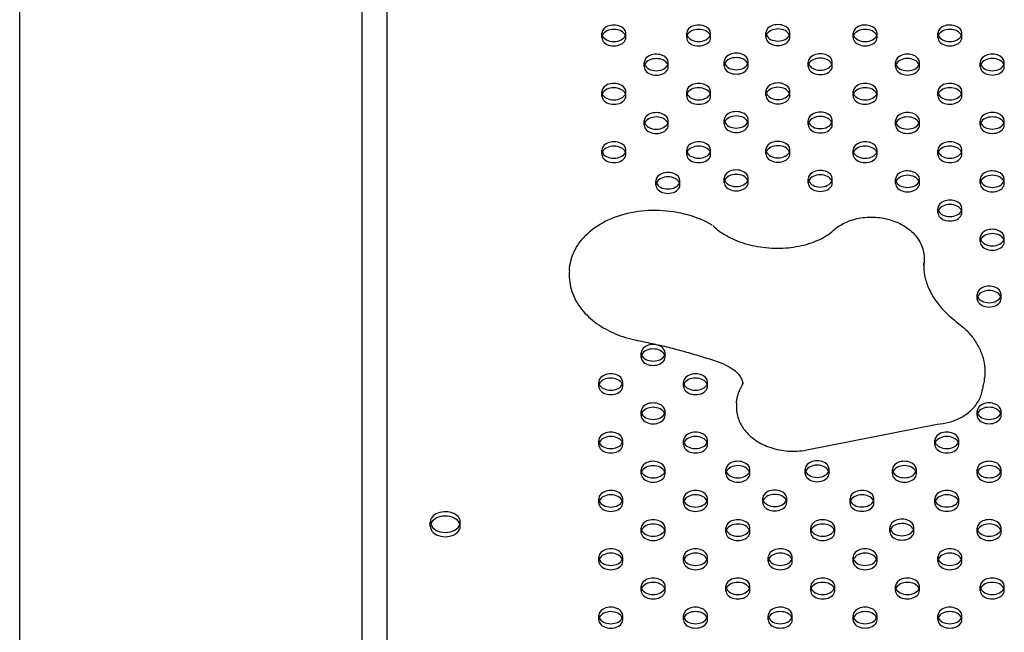
# Model space of a CAD drawing. Units: millimetres. Extents: x 3531.42 to 3536.98, y 895.19 to 901.98.
# Drawn here: x 3532.93 to 3533.26, y 897.17 to 897.38 of the extents above; entities that cross this region are included whole.
import ezdxf

# ---------------------------------------------------------------- set-up
doc = ezdxf.new("R2010")
doc.units = ezdxf.units.MM
doc.layers.add('SUP-HID', color=7, linetype='Continuous')
doc.layers.add('SUP-VIS', color=7, linetype='Continuous')

msp = doc.modelspace()

# ---------------------------------------------------------------- linework, layer by layer
at = {"layer": 'SUP-HID'}
for p, q in [((3533.17694, 897.37251), (3533.17694, 897.37396)), ((3533.18494, 897.37251), (3533.18494, 897.37396)), ((3533.12221, 897.37236), (3533.12221, 897.37381)), ((3533.13021, 897.37236), (3533.13021, 897.37381)), ((3533.1505, 897.37236), (3533.1505, 897.37381)), ((3533.1585, 897.37236), (3533.1585, 897.37381)), ((3533.20604, 897.37237), (3533.20604, 897.37382)), ((3533.21404, 897.37237), (3533.21404, 897.37382)), ((3533.23432, 897.37237), (3533.23432, 897.37382)), ((3533.24232, 897.37237), (3533.24232, 897.37382)), ((3533.13636, 897.36262), (3533.13636, 897.36407)), ((3533.14436, 897.36262), (3533.14436, 897.36407)), ((3533.16304, 897.36296), (3533.16304, 897.36441)), ((3533.17104, 897.36296), (3533.17104, 897.36441)), ((3533.19108, 897.36278), (3533.19108, 897.36423)), ((3533.19908, 897.36278), (3533.19908, 897.36423)), ((3533.22018, 897.36264), (3533.22018, 897.36409)), ((3533.22818, 897.36264), (3533.22818, 897.36409)), ((3533.24847, 897.36264), (3533.24847, 897.36409)), ((3533.25647, 897.36264), (3533.25647, 897.36409)), ((3533.12221, 897.35289), (3533.12221, 897.35434)), ((3533.13021, 897.35289), (3533.13021, 897.35434)), ((3533.1505, 897.35289), (3533.1505, 897.35434)), ((3533.1585, 897.35289), (3533.1585, 897.35434)), ((3533.17694, 897.35304), (3533.17694, 897.35449)), ((3533.18494, 897.35304), (3533.18494, 897.35449)), ((3533.20604, 897.3529), (3533.20604, 897.35435)), ((3533.21404, 897.3529), (3533.21404, 897.35435)), ((3533.23432, 897.3529), (3533.23432, 897.35435)), ((3533.24232, 897.3529), (3533.24232, 897.35435)), ((3533.13636, 897.34315), (3533.13636, 897.3446)), ((3533.14436, 897.34315), (3533.14436, 897.3446)), ((3533.16304, 897.34349), (3533.16304, 897.34494)), ((3533.17104, 897.34349), (3533.17104, 897.34494)), ((3533.19108, 897.34331), (3533.19108, 897.34476)), ((3533.19908, 897.34331), (3533.19908, 897.34476)), ((3533.22018, 897.34317), (3533.22018, 897.34462)), ((3533.22818, 897.34317), (3533.22818, 897.34462)), ((3533.24847, 897.34317), (3533.24847, 897.34462)), ((3533.25647, 897.34317), (3533.25647, 897.34462)), ((3533.12222, 897.33342), (3533.12222, 897.33487)), ((3533.13022, 897.33342), (3533.13022, 897.33487)), ((3533.1505, 897.33342), (3533.1505, 897.33487)), ((3533.1585, 897.33342), (3533.1585, 897.33487)), ((3533.17694, 897.33357), (3533.17694, 897.33502)), ((3533.18494, 897.33357), (3533.18494, 897.33502)), ((3533.20604, 897.33343), (3533.20604, 897.33488)), ((3533.21404, 897.33343), (3533.21404, 897.33488)), ((3533.23433, 897.33343), (3533.23433, 897.33488)), ((3533.24233, 897.33343), (3533.24233, 897.33488)), ((3533.14025, 897.32318), (3533.14025, 897.32463)), ((3533.14825, 897.32318), (3533.14825, 897.32463)), ((3533.16304, 897.32401), (3533.16304, 897.32547)), ((3533.17104, 897.32401), (3533.17104, 897.32547)), ((3533.19108, 897.32384), (3533.19108, 897.32529)), ((3533.19908, 897.32384), (3533.19908, 897.32529)), ((3533.22019, 897.32369), (3533.22019, 897.32515)), ((3533.22819, 897.32369), (3533.22819, 897.32515)), ((3533.24847, 897.3237), (3533.24847, 897.32515)), ((3533.25647, 897.3237), (3533.25647, 897.32515)), ((3533.23433, 897.31396), (3533.23433, 897.31541)), ((3533.24233, 897.31396), (3533.24233, 897.31541)), ((3533.24847, 897.30423), (3533.24847, 897.30568)), ((3533.25647, 897.30423), (3533.25647, 897.30568)), ((3533.22966, 897.29704), (3533.22962, 897.29634)), ((3533.24741, 897.28526), (3533.24741, 897.28671)), ((3533.25541, 897.28526), (3533.25541, 897.28671)), ((3533.13531, 897.26578), (3533.13531, 897.26723)), ((3533.14331, 897.26578), (3533.14331, 897.26723)), ((3533.12117, 897.25604), (3533.12117, 897.25749)), ((3533.12917, 897.25604), (3533.12917, 897.25749)), ((3533.14945, 897.25604), (3533.14945, 897.25749)), ((3533.15745, 897.25604), (3533.15745, 897.25749)), ((3533.16924, 897.25744), (3533.1692, 897.25674)), ((3533.24932, 897.25629), (3533.24928, 897.25559)), ((3533.13531, 897.24631), (3533.13531, 897.24776)), ((3533.14331, 897.24631), (3533.14331, 897.24776)), ((3533.24742, 897.24632), (3533.24742, 897.24777)), ((3533.25542, 897.24632), (3533.25542, 897.24777)), ((3533.23409, 897.2434), (3533.23411, 897.2434)), ((3533.12117, 897.23657), (3533.12117, 897.23802)), ((3533.12917, 897.23657), (3533.12917, 897.23802)), ((3533.14945, 897.23657), (3533.14945, 897.23802)), ((3533.15745, 897.23657), (3533.15745, 897.23802)), ((3533.23328, 897.23658), (3533.23328, 897.23804)), ((3533.24128, 897.23658), (3533.24128, 897.23804)), ((3533.13531, 897.22683), (3533.13531, 897.22828)), ((3533.14331, 897.22683), (3533.14331, 897.22828)), ((3533.16359, 897.22684), (3533.16359, 897.22829)), ((3533.17159, 897.22684), (3533.17159, 897.22829)), ((3533.19003, 897.22699), (3533.19003, 897.22844)), ((3533.19803, 897.22699), (3533.19803, 897.22844)), ((3533.21914, 897.22685), (3533.21914, 897.2283)), ((3533.22714, 897.22685), (3533.22714, 897.2283)), ((3533.24742, 897.22685), (3533.24742, 897.2283)), ((3533.25542, 897.22685), (3533.25542, 897.2283)), ((3533.12117, 897.2171), (3533.12117, 897.21855)), ((3533.12917, 897.2171), (3533.12917, 897.21855)), ((3533.14945, 897.2171), (3533.14945, 897.21855)), ((3533.15745, 897.2171), (3533.15745, 897.21855)), ((3533.17589, 897.21725), (3533.17589, 897.2187)), ((3533.18389, 897.21725), (3533.18389, 897.2187)), ((3533.20499, 897.21711), (3533.20499, 897.21856)), ((3533.21299, 897.21711), (3533.21299, 897.21856)), ((3533.23328, 897.21711), (3533.23328, 897.21856)), ((3533.24128, 897.21711), (3533.24128, 897.21856)), ((3533.06497, 897.20934), (3533.06497, 897.21079)), ((3533.07497, 897.20934), (3533.07497, 897.21079)), ((3533.13531, 897.20736), (3533.13531, 897.20881)), ((3533.14331, 897.20736), (3533.14331, 897.20881)), ((3533.1636, 897.20736), (3533.1636, 897.20881)), ((3533.1716, 897.20736), (3533.1716, 897.20881)), ((3533.19188, 897.20737), (3533.19188, 897.20882)), ((3533.19988, 897.20737), (3533.19988, 897.20882)), ((3533.21832, 897.20752), (3533.21832, 897.20897)), ((3533.22632, 897.20752), (3533.22632, 897.20897)), ((3533.24742, 897.20738), (3533.24742, 897.20883)), ((3533.25542, 897.20738), (3533.25542, 897.20883)), ((3533.12117, 897.19763), (3533.12117, 897.19908)), ((3533.12917, 897.19763), (3533.12917, 897.19908)), ((3533.14946, 897.19763), (3533.14946, 897.19908)), ((3533.15746, 897.19763), (3533.15746, 897.19908)), ((3533.17774, 897.19763), (3533.17774, 897.19908)), ((3533.18574, 897.19763), (3533.18574, 897.19908)), ((3533.20602, 897.19763), (3533.20602, 897.19908)), ((3533.21402, 897.19763), (3533.21402, 897.19908)), ((3533.23431, 897.19763), (3533.23431, 897.19908)), ((3533.24231, 897.19763), (3533.24231, 897.19908)), ((3533.13532, 897.18789), (3533.13532, 897.18934)), ((3533.14332, 897.18789), (3533.14332, 897.18934)), ((3533.1636, 897.18789), (3533.1636, 897.18934)), ((3533.1716, 897.18789), (3533.1716, 897.18934)), ((3533.19188, 897.18789), (3533.19188, 897.18935)), ((3533.19988, 897.18789), (3533.19988, 897.18935)), ((3533.22017, 897.1879), (3533.22017, 897.18935)), ((3533.22817, 897.1879), (3533.22817, 897.18935)), ((3533.24845, 897.1879), (3533.24845, 897.18935)), ((3533.25645, 897.1879), (3533.25645, 897.18935)), ((3533.12117, 897.17815), (3533.12117, 897.17961)), ((3533.12917, 897.17815), (3533.12917, 897.17961)), ((3533.14946, 897.17816), (3533.14946, 897.17961)), ((3533.15746, 897.17816), (3533.15746, 897.17961)), ((3533.17774, 897.17816), (3533.17774, 897.17961)), ((3533.18574, 897.17816), (3533.18574, 897.17961)), ((3533.20603, 897.17816), (3533.20603, 897.17961)), ((3533.21403, 897.17816), (3533.21403, 897.17961)), ((3533.23431, 897.17816), (3533.23431, 897.17961)), ((3533.24231, 897.17816), (3533.24231, 897.17961))]:
    msp.add_line(p, q, dxfattribs=at)
for centre, major_axis, start_param, end_param in [((3533.12621, 897.37381), (0.004, 0), 0, 3.408139), ((3533.1545, 897.37381), (0.004, 0), 0, 3.408139), ((3533.18094, 897.37396), (0.004, 0), 0, 3.408139), ((3533.18094, 897.37396), (0.004, 0), -0.266547, 0), ((3533.21004, 897.37382), (0.004, 0), 0, 3.408139), ((3533.23832, 897.37382), (0.004, 0), 0, 3.408139), ((3533.12621, 897.37381), (0.004, 0), -0.266547, 0), ((3533.1545, 897.37381), (0.004, 0), -0.266547, 0), ((3533.21004, 897.37382), (0.004, 0), -0.266547, 0), ((3533.23832, 897.37382), (0.004, 0), -0.266547, 0), ((3533.16704, 897.36441), (0.004, 0), 0, 3.408139), ((3533.14036, 897.36407), (0.004, 0), 0, 3.408139), ((3533.14036, 897.36407), (0.004, 0), -0.266547, 0), ((3533.16704, 897.36441), (0.004, 0), -0.266547, 0), ((3533.19508, 897.36423), (0.004, 0), 0, 3.408139), ((3533.19508, 897.36423), (0.004, 0), -0.266547, 0), ((3533.22418, 897.36409), (0.004, 0), 0, 3.408139), ((3533.22418, 897.36409), (0.004, 0), -0.266547, 0), ((3533.25247, 897.36409), (0.004, 0), 0, 3.408139), ((3533.25247, 897.36409), (0.004, 0), -0.266547, 0), ((3533.18094, 897.35449), (0.004, 0), 0, 3.408139), ((3533.12621, 897.35434), (0.004, 0), 0, 3.408139), ((3533.12621, 897.35434), (0.004, 0), -0.266547, 0), ((3533.1545, 897.35434), (0.004, 0), 0, 3.408139), ((3533.1545, 897.35434), (0.004, 0), -0.266547, 0), ((3533.18094, 897.35449), (0.004, 0), -0.266547, 0), ((3533.21004, 897.35435), (0.004, 0), 0, 3.408139), ((3533.21004, 897.35435), (0.004, 0), -0.266547, 0), ((3533.23832, 897.35435), (0.004, 0), 0, 3.408139), ((3533.23832, 897.35435), (0.004, 0), -0.266547, 0), ((3533.16704, 897.34494), (0.004, 0), 0, 3.408139), ((3533.19508, 897.34476), (0.004, 0), 0, 3.408139), ((3533.22418, 897.34462), (0.004, 0), 0, 3.408139), ((3533.25247, 897.34462), (0.004, 0), 0, 3.408139), ((3533.14036, 897.3446), (0.004, 0), 0, 3.408139), ((3533.14036, 897.3446), (0.004, 0), -0.266547, 0), ((3533.16704, 897.34494), (0.004, 0), -0.266547, 0), ((3533.19508, 897.34476), (0.004, 0), -0.266547, 0), ((3533.22418, 897.34462), (0.004, 0), -0.266547, 0), ((3533.25247, 897.34462), (0.004, 0), -0.266547, 0), ((3533.12622, 897.33487), (0.004, 0), 0, 3.408139), ((3533.1545, 897.33487), (0.004, 0), 0, 3.408139), ((3533.18094, 897.33502), (0.004, 0), 0, 3.408139), ((3533.21004, 897.33488), (0.004, 0), 0, 3.408139), ((3533.23833, 897.33488), (0.004, 0), 0, 3.408139), ((3533.12622, 897.33487), (0.004, 0), -0.266547, 0), ((3533.1545, 897.33487), (0.004, 0), -0.266547, 0), ((3533.18094, 897.33502), (0.004, 0), -0.266547, 0), ((3533.21004, 897.33488), (0.004, 0), -0.266547, 0), ((3533.23833, 897.33488), (0.004, 0), -0.266547, 0), ((3533.16704, 897.32547), (0.004, 0), 0, 3.408139), ((3533.19508, 897.32529), (0.004, 0), 0, 3.408139), ((3533.22419, 897.32515), (0.004, 0), 0, 3.408139), ((3533.25247, 897.32515), (0.004, 0), 0, 3.408139), ((3533.14425, 897.32463), (0.004, 0), 0, 3.408139), ((3533.14425, 897.32463), (0.004, 0), -0.266547, 0), ((3533.16704, 897.32547), (0.004, 0), -0.266547, 0), ((3533.19508, 897.32529), (0.004, 0), -0.266547, 0), ((3533.22419, 897.32515), (0.004, 0), -0.266547, 0), ((3533.25247, 897.32515), (0.004, 0), -0.266547, 0), ((3533.23833, 897.31541), (0.004, 0), 0, 3.408139), ((3533.23833, 897.31541), (0.004, 0), -0.266547, 0), ((3533.25247, 897.30568), (0.004, 0), 0, 3.408139), ((3533.25247, 897.30568), (0.004, 0), -0.266547, 0), ((3533.25141, 897.28671), (0.004, 0), 0, 3.408139), ((3533.25141, 897.28671), (0.004, 0), -0.266547, 0), ((3533.13931, 897.26723), (0.004, 0), 0, 3.408139), ((3533.13931, 897.26723), (0.004, 0), -0.266547, 0), ((3533.12517, 897.25749), (0.004, 0), 0, 3.408139), ((3533.15345, 897.25749), (0.004, 0), 0, 3.408139), ((3533.12517, 897.25749), (0.004, 0), -0.266547, 0), ((3533.15345, 897.25749), (0.004, 0), -0.266547, 0), ((3533.13931, 897.24776), (0.004, 0), 0, 3.408139), ((3533.25142, 897.24777), (0.004, 0), 0, 3.408139), ((3533.13931, 897.24776), (0.004, 0), -0.266547, 0), ((3533.25142, 897.24777), (0.004, 0), -0.266547, 0), ((3533.12517, 897.23802), (0.004, 0), 0, 3.408139), ((3533.15345, 897.23802), (0.004, 0), 0, 3.408139), ((3533.23728, 897.23804), (0.004, 0), 0, 3.408139), ((3533.12517, 897.23802), (0.004, 0), -0.266547, 0), ((3533.15345, 897.23802), (0.004, 0), -0.266547, 0), ((3533.23728, 897.23804), (0.004, 0), -0.266547, 0), ((3533.13931, 897.22828), (0.004, 0), 0, 3.408139), ((3533.16759, 897.22829), (0.004, 0), 0, 3.408139), ((3533.19403, 897.22844), (0.004, 0), 0, 3.408139), ((3533.22314, 897.2283), (0.004, 0), 0, 3.408139), ((3533.25142, 897.2283), (0.004, 0), 0, 3.408139), ((3533.13931, 897.22828), (0.004, 0), -0.266547, 0), ((3533.16759, 897.22829), (0.004, 0), -0.266547, 0), ((3533.19403, 897.22844), (0.004, 0), -0.266547, 0), ((3533.22314, 897.2283), (0.004, 0), -0.266547, 0), ((3533.25142, 897.2283), (0.004, 0), -0.266547, 0), ((3533.12517, 897.21855), (0.004, 0), 0, 3.408139), ((3533.15345, 897.21855), (0.004, 0), 0, 3.408139), ((3533.17989, 897.2187), (0.004, 0), 0, 3.408139), ((3533.20899, 897.21856), (0.004, 0), 0, 3.408139), ((3533.23728, 897.21856), (0.004, 0), 0, 3.408139), ((3533.12517, 897.21855), (0.004, 0), -0.266547, 0), ((3533.15345, 897.21855), (0.004, 0), -0.266547, 0), ((3533.17989, 897.2187), (0.004, 0), -0.266547, 0), ((3533.20899, 897.21856), (0.004, 0), -0.266547, 0), ((3533.23728, 897.21856), (0.004, 0), -0.266547, 0), ((3533.06997, 897.21079), (0.005, 0), 0, 3.353905), ((3533.06997, 897.21079), (0.005, 0), -0.212313, 0), ((3533.13931, 897.20881), (0.004, 0), 0, 3.408139), ((3533.1676, 897.20881), (0.004, 0), 0, 3.408139), ((3533.19588, 897.20882), (0.004, 0), 0, 3.408139), ((3533.22232, 897.20897), (0.004, 0), 0, 3.408139), ((3533.25142, 897.20883), (0.004, 0), 0, 3.408139), ((3533.13931, 897.20881), (0.004, 0), -0.266547, 0), ((3533.1676, 897.20881), (0.004, 0), -0.266547, 0), ((3533.19588, 897.20882), (0.004, 0), -0.266547, 0), ((3533.22232, 897.20897), (0.004, 0), -0.266547, 0), ((3533.25142, 897.20883), (0.004, 0), -0.266547, 0), ((3533.12517, 897.19908), (0.004, 0), 0, 3.408139), ((3533.15346, 897.19908), (0.004, 0), 0, 3.408139), ((3533.18174, 897.19908), (0.004, 0), 0, 3.408139), ((3533.21002, 897.19908), (0.004, 0), 0, 3.408139), ((3533.23831, 897.19908), (0.004, 0), 0, 3.408139), ((3533.12517, 897.19908), (0.004, 0), -0.266547, 0), ((3533.15346, 897.19908), (0.004, 0), -0.266547, 0), ((3533.18174, 897.19908), (0.004, 0), -0.266547, 0), ((3533.21002, 897.19908), (0.004, 0), -0.266547, 0), ((3533.23831, 897.19908), (0.004, 0), -0.266547, 0), ((3533.13932, 897.18934), (0.004, 0), 0, 3.408139), ((3533.1676, 897.18934), (0.004, 0), 0, 3.408139), ((3533.19588, 897.18935), (0.004, 0), 0, 3.408139), ((3533.22417, 897.18935), (0.004, 0), 0, 3.408139), ((3533.25245, 897.18935), (0.004, 0), 0, 3.408139), ((3533.13932, 897.18934), (0.004, 0), -0.266547, 0), ((3533.1676, 897.18934), (0.004, 0), -0.266547, 0), ((3533.19588, 897.18935), (0.004, 0), -0.266547, 0), ((3533.22417, 897.18935), (0.004, 0), -0.266547, 0), ((3533.25245, 897.18935), (0.004, 0), -0.266547, 0), ((3533.12517, 897.17961), (0.004, 0), 0, 3.408139), ((3533.15346, 897.17961), (0.004, 0), 0, 3.408139), ((3533.18174, 897.17961), (0.004, 0), 0, 3.408139), ((3533.21003, 897.17961), (0.004, 0), 0, 3.408139), ((3533.23831, 897.17961), (0.004, 0), 0, 3.408139), ((3533.12517, 897.17961), (0.004, 0), -0.266547, 0), ((3533.15346, 897.17961), (0.004, 0), -0.266547, 0), ((3533.18174, 897.17961), (0.004, 0), -0.266547, 0), ((3533.21003, 897.17961), (0.004, 0), -0.266547, 0), ((3533.23831, 897.17961), (0.004, 0), -0.266547, 0)]:
    msp.add_ellipse(centre, major_axis=major_axis, ratio=0.688414, start_param=start_param, end_param=end_param, dxfattribs=at)
for points in [[(3533.22966, 897.29704), (3533.22965, 897.29692), (3533.22964, 897.2968), (3533.22964, 897.29669)], [(3533.24911, 897.25468), (3533.24917, 897.25488), (3533.24922, 897.25509), (3533.24925, 897.2553)], [(3533.2492, 897.25497), (3533.24922, 897.25508), (3533.24923, 897.25519), (3533.24925, 897.2553)]]:
    msp.add_open_spline(points, degree=3, dxfattribs=at)
msp.add_open_spline([(3533.1692, 897.25709), (3533.16921, 897.25711), (3533.16921, 897.25713), (3533.16923, 897.25724), (3533.16924, 897.25734), (3533.16924, 897.25744)], degree=3, knots=[3.5190016, 3.5190016, 3.5190016, 3.5190016, 3.53130135, 3.53130135, 3.59545719, 3.59545719, 3.59545719, 3.59545719], dxfattribs=at)
at = {"layer": 'SUP-VIS'}
for p, q in [((3533.05047, 897.84612), (3533.05047, 896.95119)), ((3532.92797, 897.02706), (3532.92797, 897.7693)), ((3533.04227, 897.02706), (3533.04227, 897.7693)), ((3533.22973, 897.29798), (3533.22969, 897.29729)), ((3533.11138, 897.29474), (3533.11134, 897.29404)), ((3533.24998, 897.25979), (3533.24994, 897.25909)), ((3533.16713, 897.25054), (3533.16709, 897.24984)), ((3533.19061, 897.23486), (3533.23409, 897.2434))]:
    msp.add_line(p, q, dxfattribs=at)
at = {"layer": 'SUP-VIS', "extrusion": (2.29259e-16, -5.53774e-32, -1)}
for centre, major_axis in [((3533.12621, 897.37236), (-0.004, 0)), ((3533.1545, 897.37236), (-0.004, 0)), ((3533.18094, 897.37251), (-0.004, 0)), ((3533.21004, 897.37237), (-0.004, 0)), ((3533.23832, 897.37237), (-0.004, 0)), ((3533.14036, 897.36262), (-0.004, 0)), ((3533.16704, 897.36296), (-0.004, 0)), ((3533.19508, 897.36278), (-0.004, 0)), ((3533.22418, 897.36264), (-0.004, 0)), ((3533.25247, 897.36264), (-0.004, 0)), ((3533.12621, 897.35289), (-0.004, 0)), ((3533.1545, 897.35289), (-0.004, 0)), ((3533.18094, 897.35304), (-0.004, 0)), ((3533.21004, 897.3529), (-0.004, 0)), ((3533.23832, 897.3529), (-0.004, 0)), ((3533.14036, 897.34315), (-0.004, 0)), ((3533.16704, 897.34349), (-0.004, 0)), ((3533.19508, 897.34331), (-0.004, 0)), ((3533.22418, 897.34317), (-0.004, 0)), ((3533.25247, 897.34317), (-0.004, 0)), ((3533.12622, 897.33342), (-0.004, 0)), ((3533.1545, 897.33342), (-0.004, 0)), ((3533.18094, 897.33357), (-0.004, 0)), ((3533.21004, 897.33343), (-0.004, 0)), ((3533.23833, 897.33343), (-0.004, 0)), ((3533.14425, 897.32318), (-0.004, 0)), ((3533.16704, 897.32401), (-0.004, 0)), ((3533.19508, 897.32384), (-0.004, 0)), ((3533.22419, 897.32369), (-0.004, 0)), ((3533.25247, 897.3237), (-0.004, 0)), ((3533.23833, 897.31396), (-0.004, 0)), ((3533.25247, 897.30423), (-0.004, 0)), ((3533.25141, 897.28526), (-0.004, 0)), ((3533.13931, 897.26578), (-0.004, 0)), ((3533.12517, 897.25604), (-0.004, 0)), ((3533.15345, 897.25604), (-0.004, 0)), ((3533.13931, 897.24631), (-0.004, 0)), ((3533.25142, 897.24632), (-0.004, 0)), ((3533.12517, 897.23657), (-0.004, 0)), ((3533.15345, 897.23657), (-0.004, 0)), ((3533.23728, 897.23658), (-0.004, 0)), ((3533.13931, 897.22683), (-0.004, 0)), ((3533.16759, 897.22684), (-0.004, 0)), ((3533.19403, 897.22699), (-0.004, 0)), ((3533.22314, 897.22685), (-0.004, 0)), ((3533.25142, 897.22685), (-0.004, 0)), ((3533.12517, 897.2171), (-0.004, 0)), ((3533.15345, 897.2171), (-0.004, 0)), ((3533.17989, 897.21725), (-0.004, 0)), ((3533.20899, 897.21711), (-0.004, 0)), ((3533.23728, 897.21711), (-0.004, 0)), ((3533.06997, 897.20934), (-0.005, 0)), ((3533.13931, 897.20736), (-0.004, 0)), ((3533.1676, 897.20736), (-0.004, 0)), ((3533.19588, 897.20737), (-0.004, 0)), ((3533.22232, 897.20752), (-0.004, 0)), ((3533.25142, 897.20738), (-0.004, 0)), ((3533.12517, 897.19763), (-0.004, 0)), ((3533.15346, 897.19763), (-0.004, 0)), ((3533.18174, 897.19763), (-0.004, 0)), ((3533.21002, 897.19763), (-0.004, 0)), ((3533.23831, 897.19763), (-0.004, 0)), ((3533.13932, 897.18789), (-0.004, 0)), ((3533.1676, 897.18789), (-0.004, 0)), ((3533.19588, 897.18789), (-0.004, 0)), ((3533.22417, 897.1879), (-0.004, 0)), ((3533.25245, 897.1879), (-0.004, 0)), ((3533.12517, 897.17815), (-0.004, 0)), ((3533.15346, 897.17816), (-0.004, 0)), ((3533.18174, 897.17816), (-0.004, 0)), ((3533.21003, 897.17816), (-0.004, 0)), ((3533.23831, 897.17816), (-0.004, 0))]:
    msp.add_ellipse(centre, major_axis=major_axis, ratio=0.688414, start_param=-3.141592653589794, end_param=3.141592653589793, dxfattribs=at)
at = {"layer": 'SUP-VIS'}
for centre, major_axis, start_param, end_param in [((3533.12621, 897.37381), (-0.004, 0), 0.266547, 2.875046), ((3533.1545, 897.37381), (-0.004, 0), 0.266547, 2.875046), ((3533.18094, 897.37396), (-0.004, 0), 0.266547, 2.875046), ((3533.21004, 897.37382), (-0.004, 0), 0.266547, 2.875046), ((3533.23832, 897.37382), (-0.004, 0), 0.266547, 2.875046), ((3533.14036, 897.36407), (-0.004, 0), 0.266547, 2.875046), ((3533.16704, 897.36441), (-0.004, 0), 0.266547, 2.875046), ((3533.19508, 897.36423), (-0.004, 0), 0.266547, 2.875046), ((3533.22418, 897.36409), (-0.004, 0), 0.266547, 2.875046), ((3533.25247, 897.36409), (-0.004, 0), 0.266547, 2.875046), ((3533.12621, 897.35434), (-0.004, 0), 0.266547, 2.875046), ((3533.1545, 897.35434), (-0.004, 0), 0.266547, 2.875046), ((3533.18094, 897.35449), (-0.004, 0), 0.266547, 2.875046), ((3533.21004, 897.35435), (-0.004, 0), 0.266547, 2.875046), ((3533.23832, 897.35435), (-0.004, 0), 0.266547, 2.875046), ((3533.14036, 897.3446), (-0.004, 0), 0.266547, 2.875046), ((3533.16704, 897.34494), (-0.004, 0), 0.266547, 2.875046), ((3533.19508, 897.34476), (-0.004, 0), 0.266547, 2.875046), ((3533.22418, 897.34462), (-0.004, 0), 0.266547, 2.875046), ((3533.25247, 897.34462), (-0.004, 0), 0.266547, 2.875046), ((3533.12622, 897.33487), (-0.004, 0), 0.266547, 2.875046), ((3533.1545, 897.33487), (-0.004, 0), 0.266547, 2.875046), ((3533.18094, 897.33502), (-0.004, 0), 0.266547, 2.875046), ((3533.21004, 897.33488), (-0.004, 0), 0.266547, 2.875046), ((3533.23833, 897.33488), (-0.004, 0), 0.266547, 2.875046), ((3533.16704, 897.32547), (-0.004, 0), 0.266547, 2.875046), ((3533.14425, 897.32463), (-0.004, 0), 0.266547, 2.875046), ((3533.19508, 897.32529), (-0.004, 0), 0.266547, 2.875046), ((3533.22419, 897.32515), (-0.004, 0), 0.266547, 2.875046), ((3533.25247, 897.32515), (-0.004, 0), 0.266547, 2.875046), ((3533.23833, 897.31541), (-0.004, 0), 0.266547, 2.875046), ((3533.25247, 897.30568), (-0.004, 0), 0.266547, 2.875046), ((3533.25141, 897.28671), (-0.004, 0), 0.266547, 2.875046), ((3533.13931, 897.26723), (-0.004, 0), 0.266547, 2.875046), ((3533.12517, 897.25749), (-0.004, 0), 0.266547, 2.875046), ((3533.15345, 897.25749), (-0.004, 0), 0.266547, 2.875046), ((3533.13931, 897.24776), (-0.004, 0), 0.266547, 2.875046), ((3533.25142, 897.24777), (-0.004, 0), 0.266547, 2.875046), ((3533.12517, 897.23802), (-0.004, 0), 0.266547, 2.875046), ((3533.15345, 897.23802), (-0.004, 0), 0.266547, 2.875046), ((3533.23728, 897.23804), (-0.004, 0), 0.266547, 2.875046), ((3533.13931, 897.22828), (-0.004, 0), 0.266547, 2.875046), ((3533.16759, 897.22829), (-0.004, 0), 0.266547, 2.875046), ((3533.19403, 897.22844), (-0.004, 0), 0.266547, 2.875046), ((3533.22314, 897.2283), (-0.004, 0), 0.266547, 2.875046), ((3533.25142, 897.2283), (-0.004, 0), 0.266547, 2.875046), ((3533.12517, 897.21855), (-0.004, 0), 0.266547, 2.875046), ((3533.15345, 897.21855), (-0.004, 0), 0.266547, 2.875046), ((3533.17989, 897.2187), (-0.004, 0), 0.266547, 2.875046), ((3533.20899, 897.21856), (-0.004, 0), 0.266547, 2.875046), ((3533.23728, 897.21856), (-0.004, 0), 0.266547, 2.875046), ((3533.06997, 897.21079), (-0.005, 0), 0.212313, 2.92928), ((3533.13931, 897.20881), (-0.004, 0), 0.266547, 2.875046), ((3533.1676, 897.20881), (-0.004, 0), 0.266547, 2.875046), ((3533.19588, 897.20882), (-0.004, 0), 0.266547, 2.875046), ((3533.22232, 897.20897), (-0.004, 0), 0.266547, 2.875046), ((3533.25142, 897.20883), (-0.004, 0), 0.266547, 2.875046), ((3533.12517, 897.19908), (-0.004, 0), 0.266547, 2.875046), ((3533.15346, 897.19908), (-0.004, 0), 0.266547, 2.875046), ((3533.18174, 897.19908), (-0.004, 0), 0.266547, 2.875046), ((3533.21002, 897.19908), (-0.004, 0), 0.266547, 2.875046), ((3533.23831, 897.19908), (-0.004, 0), 0.266547, 2.875046), ((3533.13932, 897.18934), (-0.004, 0), 0.266547, 2.875046), ((3533.1676, 897.18934), (-0.004, 0), 0.266547, 2.875046), ((3533.19588, 897.18935), (-0.004, 0), 0.266547, 2.875046), ((3533.22417, 897.18935), (-0.004, 0), 0.266547, 2.875046), ((3533.25245, 897.18935), (-0.004, 0), 0.266547, 2.875046), ((3533.12517, 897.17961), (-0.004, 0), 0.266547, 2.875046), ((3533.15346, 897.17961), (-0.004, 0), 0.266547, 2.875046), ((3533.18174, 897.17961), (-0.004, 0), 0.266547, 2.875046), ((3533.21003, 897.17961), (-0.004, 0), 0.266547, 2.875046), ((3533.23831, 897.17961), (-0.004, 0), 0.266547, 2.875046)]:
    msp.add_ellipse(centre, major_axis=major_axis, ratio=0.688414, start_param=start_param, end_param=end_param, dxfattribs=at)
for points, knots in [([(3533.11138, 897.29474), (3533.11151, 897.29688), (3533.11205, 897.29899), (3533.11392, 897.303), (3533.11527, 897.30486), (3533.11874, 897.30834), (3533.12094, 897.30988), (3533.12598, 897.31245), (3533.12888, 897.31342), (3533.13497, 897.31466), (3533.13818, 897.31491), (3533.14456, 897.31466), (3533.14774, 897.31417), (3533.15363, 897.31252), (3533.15636, 897.3114), (3533.15884, 897.30997)], [5.829321, 5.829321, 5.829321, 5.829321, 6.086031, 6.086031, 6.36055, 6.36055, 6.675835, 6.675835, 7.020879, 7.020879, 7.371472, 7.371472, 7.721273, 7.721273, 8.052227, 8.052227, 8.052227, 8.052227]), ([(3533.1995, 897.3081), (3533.20069, 897.30918), (3533.20204, 897.31003), (3533.20509, 897.31145), (3533.20682, 897.31196), (3533.21045, 897.31253), (3533.21234, 897.31259), (3533.21607, 897.31223), (3533.21792, 897.31183), (3533.22141, 897.31054), (3533.22307, 897.30966), (3533.22593, 897.30744), (3533.22716, 897.30612), (3533.22885, 897.30326), (3533.2294, 897.30179), (3533.22974, 897.2995), (3533.22977, 897.29874), (3533.22973, 897.29798)], [0.120956, 0.120956, 0.120956, 0.120956, 0.43486, 0.43486, 0.797124, 0.797124, 1.173335, 1.173335, 1.549808, 1.549808, 1.924635, 1.924635, 2.272148, 2.272148, 2.553049, 2.553049, 2.687728, 2.687728, 2.687728, 2.687728]), ([(3533.15923, 897.30967), (3533.16041, 897.30849), (3533.16194, 897.30734), (3533.16553, 897.30531), (3533.16758, 897.30443), (3533.17205, 897.30306), (3533.17446, 897.30258), (3533.17941, 897.30208), (3533.18193, 897.30207), (3533.18679, 897.30253), (3533.18912, 897.30299), (3533.19333, 897.3043), (3533.19521, 897.30514), (3533.19783, 897.30673), (3533.19874, 897.30741), (3533.1995, 897.3081)], [1.091963, 1.091963, 1.091963, 1.091963, 1.383668, 1.383668, 1.669869, 1.669869, 1.959222, 1.959222, 2.25075, 2.25075, 2.541398, 2.541398, 2.828775, 2.828775, 3.020637, 3.020637, 3.020637, 3.020637]), ([(3533.22964, 897.29669), (3533.2296, 897.29551), (3533.22968, 897.29431), (3533.23013, 897.29179), (3533.23053, 897.29045), (3533.23166, 897.28775), (3533.2324, 897.28639), (3533.23423, 897.2837), (3533.23532, 897.28236), (3533.23785, 897.27975), (3533.2393, 897.27848), (3533.2409, 897.27727)], [0.4677812, 0.4677812, 0.4677812, 0.4677812, 0.6096384, 0.6096384, 0.7654123, 0.7654123, 0.9211862, 0.9211862, 1.0769601, 1.0769601, 1.232734, 1.232734, 1.232734, 1.232734]), ([(3533.22962, 897.29634), (3533.22962, 897.29638), (3533.22962, 897.29642), (3533.22963, 897.29649), (3533.22963, 897.29653), (3533.22963, 897.2966), (3533.22964, 897.29664), (3533.22964, 897.29672), (3533.22965, 897.29675), (3533.22965, 897.29683), (3533.22966, 897.29687), (3533.22966, 897.29691)], [5.82932077, 5.82932077, 5.82932077, 5.82932077, 5.83384545, 5.83384545, 5.83837014, 5.83837014, 5.84289482, 5.84289482, 5.84741951, 5.84741951, 5.8519442, 5.8519442, 5.8519442, 5.8519442]), ([(3533.22966, 897.29691), (3533.22966, 897.29693), (3533.22966, 897.29696), (3533.22967, 897.29701), (3533.22967, 897.29703), (3533.22967, 897.29708), (3533.22968, 897.29711), (3533.22968, 897.29716), (3533.22968, 897.29718), (3533.22968, 897.29724), (3533.22969, 897.29726), (3533.22969, 897.29729)], [3.57283377, 3.57283377, 3.57283377, 3.57283377, 3.57735845, 3.57735845, 3.58188314, 3.58188314, 3.58640782, 3.58640782, 3.59093251, 3.59093251, 3.59545719, 3.59545719, 3.59545719, 3.59545719]), ([(3533.11134, 897.29404), (3533.11122, 897.2919), (3533.11153, 897.28974), (3533.11292, 897.28556), (3533.11404, 897.28356), (3533.11686, 897.27999), (3533.11856, 897.27842), (3533.12234, 897.2757), (3533.12443, 897.27455), (3533.12887, 897.27267), (3533.13122, 897.27195), (3533.13379, 897.27142), (3533.13394, 897.27139), (3533.13408, 897.27136)], [0.453865, 0.453865, 0.453865, 0.453865, 0.710575, 0.710575, 0.983714, 0.983714, 1.256852, 1.256852, 1.529991, 1.529991, 1.803129, 1.803129, 1.819557, 1.819557, 1.819557, 1.819557]), ([(3533.2409, 897.27727), (3533.24202, 897.27642), (3533.24307, 897.2755), (3533.24499, 897.27353), (3533.24586, 897.27247), (3533.24739, 897.27021), (3533.24805, 897.26901), (3533.2491, 897.26651), (3533.24949, 897.2652), (3533.24997, 897.26252), (3533.25006, 897.26115), (3533.24998, 897.25979)], [1.9088586, 1.9088586, 1.9088586, 1.9088586, 2.0646325, 2.0646325, 2.2204064, 2.2204064, 2.3761803, 2.3761803, 2.5319542, 2.5319542, 2.6877281, 2.6877281, 2.6877281, 2.6877281]), ([(3533.13408, 897.27136), (3533.13594, 897.271), (3533.13779, 897.27061), (3533.14146, 897.26979), (3533.14328, 897.26936), (3533.1469, 897.26845), (3533.1487, 897.26797), (3533.15228, 897.26697), (3533.15405, 897.26645), (3533.15757, 897.26536), (3533.15931, 897.26479), (3533.16104, 897.26421)], [1.3220353, 1.3220353, 1.3220353, 1.3220353, 1.3606217, 1.3606217, 1.399208, 1.399208, 1.4377944, 1.4377944, 1.4763808, 1.4763808, 1.5149672, 1.5149672, 1.5149672, 1.5149672]), ([(3533.16104, 897.26421), (3533.16223, 897.2638), (3533.16334, 897.26331), (3533.16527, 897.26223), (3533.16611, 897.26165), (3533.16746, 897.26047), (3533.16797, 897.25988), (3533.16871, 897.25879), (3533.16893, 897.2583), (3533.16919, 897.25746), (3533.16922, 897.25709), (3533.1692, 897.25674)], [1.514967, 1.514967, 1.514967, 1.514967, 1.749519, 1.749519, 1.984072, 1.984072, 2.218624, 2.218624, 2.453176, 2.453176, 2.687728, 2.687728, 2.687728, 2.687728]), ([(3533.24911, 897.25468), (3533.2492, 897.25497), (3533.24929, 897.25525), (3533.24944, 897.25583), (3533.24951, 897.25612), (3533.24964, 897.25671), (3533.24969, 897.257), (3533.24979, 897.2576), (3533.24983, 897.25789), (3533.2499, 897.25849), (3533.24992, 897.25879), (3533.24994, 897.25909)], [3.4240148, 3.4240148, 3.4240148, 3.4240148, 3.4583033, 3.4583033, 3.4925918, 3.4925918, 3.5268802, 3.5268802, 3.5611687, 3.5611687, 3.5954572, 3.5954572, 3.5954572, 3.5954572]), ([(3533.16713, 897.25054), (3533.16715, 897.25092), (3533.16719, 897.25129), (3533.16731, 897.25204), (3533.16738, 897.25241), (3533.16757, 897.25314), (3533.16768, 897.2535), (3533.16793, 897.2542), (3533.16807, 897.25454), (3533.16838, 897.25521), (3533.16855, 897.25554), (3533.16874, 897.25585)], [5.8293208, 5.8293208, 5.8293208, 5.8293208, 5.8934766, 5.8934766, 5.9576325, 5.9576325, 6.0217883, 6.0217883, 6.0859442, 6.0859442, 6.1501, 6.1501, 6.1501, 6.1501]), ([(3533.16874, 897.25585), (3533.16881, 897.25598), (3533.16887, 897.25609), (3533.16897, 897.25632), (3533.16902, 897.25643), (3533.16909, 897.25665), (3533.16913, 897.25675), (3533.16917, 897.25693), (3533.16919, 897.25701), (3533.1692, 897.25709)], [3.274678, 3.274678, 3.274678, 3.274678, 3.3388338, 3.3388338, 3.4029897, 3.4029897, 3.4671455, 3.4671455, 3.5190016, 3.5190016, 3.5190016, 3.5190016]), ([(3533.23408, 897.2434), (3533.23542, 897.24351), (3533.23676, 897.24373), (3533.23935, 897.24444), (3533.24061, 897.24492), (3533.243, 897.24615), (3533.24414, 897.24691), (3533.24619, 897.24876), (3533.2471, 897.24986), (3533.24848, 897.25229), (3533.24897, 897.2536), (3533.2492, 897.25497)], [2.231337, 2.231337, 2.231337, 2.231337, 2.493433, 2.493433, 2.755528, 2.755528, 3.017624, 3.017624, 3.279719, 3.279719, 3.522588, 3.522588, 3.522588, 3.522588]), ([(3533.16709, 897.24984), (3533.16701, 897.24845), (3533.16719, 897.24704), (3533.168, 897.24434), (3533.16867, 897.24305), (3533.17044, 897.24058), (3533.17161, 897.23944), (3533.1744, 897.23737), (3533.17607, 897.23651), (3533.17969, 897.23517), (3533.18165, 897.23473), (3533.18564, 897.23434), (3533.18767, 897.23439), (3533.18997, 897.23474), (3533.19029, 897.23479), (3533.19061, 897.23486)], [0.453865, 0.453865, 0.453865, 0.453865, 0.69043, 0.69043, 0.943436, 0.943436, 1.241683, 1.241683, 1.591622, 1.591622, 1.96249, 1.96249, 2.334367, 2.334367, 2.395331, 2.395331, 2.395331, 2.395331])]:
    msp.add_open_spline(points, degree=3, knots=knots, dxfattribs=at)

doc.saveas('drawing.dxf')
